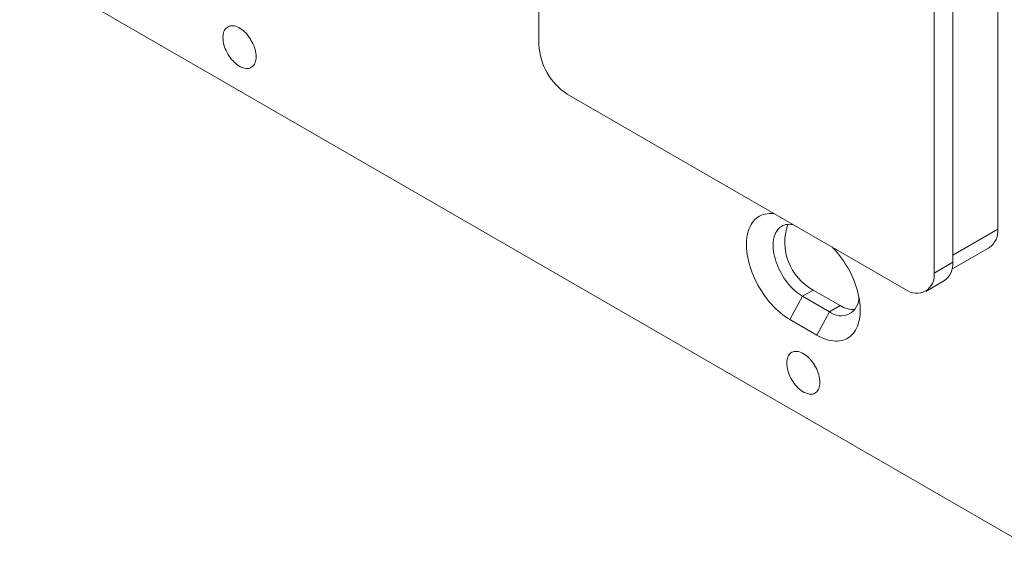
# Model space of a CAD drawing. Units: inches. Extents: x 0 to 25.5, y 0 to 16.5.
# Drawn here: x 17.7 to 20, y 8.6 to 9.8 of the extents above; entities that cross this region are included whole.
import ezdxf

# ---------------------------------------------------------------- set-up
doc = ezdxf.new("R2010")
doc.units = ezdxf.units.IN
doc.header["$MEASUREMENT"] = 0
doc.layers.add('PART', color=7, linetype='Continuous')

msp = doc.modelspace()

# ---------------------------------------------------------------- linework, layer by layer
at = {"layer": 'PART', "linetype": 'Continuous', "lineweight": 15}
for p, q in [((18.9169, 11.7121), (18.9169, 9.7462)), ((19.9598, 9.3278), (19.9598, 11.2773)), ((19.8573, 9.2523), (19.8573, 11.2181)), ((19.8149, 9.2278), (19.8149, 11.1936)), ((17.7366, 9.9304), (20.0175, 8.6137)), ((18.9814, 9.6345), (19.7504, 9.1905)), ((19.8573, 9.2686), (19.9598, 9.3278)), ((19.8557, 9.2368), (19.9409, 9.286)), ((19.8149, 9.2278), (19.8573, 9.2523)), ((19.796, 9.186), (19.8384, 9.2105)), ((19.5403, 9.1892), (19.5159, 9.1752)), ((19.6016, 9.1539), (19.5403, 9.1892)), ((19.5159, 9.1752), (19.4873, 9.1219)), ((19.5159, 9.1752), (19.5772, 9.1398)), ((19.6016, 9.1539), (19.5772, 9.1398)), ((19.5772, 9.1398), (19.5485, 9.0865)), ((19.5485, 9.0865), (19.4873, 9.1219))]:
    msp.add_line(p, q, dxfattribs=at)
at = {"layer": 'PART', "linetype": 'Continuous', "lineweight": 15, "flags": 128}
for points in [[(18.2739, 9.7193), (18.2738, 9.7233), (18.2733, 9.7274), (18.2726, 9.7316), (18.2715, 9.736), (18.2702, 9.7403), (18.2686, 9.7447), (18.2667, 9.749), (18.2646, 9.7533), (18.2623, 9.7574), (18.2597, 9.7615), (18.257, 9.7653), (18.2541, 9.769), (18.2511, 9.7725), (18.2479, 9.7757), (18.2446, 9.7786), (18.2413, 9.7812), (18.238, 9.7835), (18.2346, 9.7854), (18.2312, 9.787), (18.2279, 9.7883), (18.2246, 9.7891), (18.2215, 9.7896), (18.2184, 9.7896), (18.2155, 9.7893), (18.2128, 9.7886), (18.2102, 9.7875), (18.2079, 9.786), (18.2058, 9.7842), (18.2039, 9.782), (18.2023, 9.7795), (18.201, 9.7767), (18.2, 9.7735), (18.1992, 9.7702), (18.1988, 9.7666), (18.1986, 9.7628), (18.1988, 9.7588), (18.1992, 9.7547), (18.2, 9.7504), (18.201, 9.7461), (18.2023, 9.7417), (18.2039, 9.7374), (18.2058, 9.7331), (18.2079, 9.7288), (18.2102, 9.7246), (18.2128, 9.7206), (18.2155, 9.7167), (18.2184, 9.713), (18.2215, 9.7096), (18.2246, 9.7064), (18.2279, 9.7035), (18.2312, 9.7009), (18.2346, 9.6986), (18.238, 9.6966), (18.2413, 9.695), (18.2446, 9.6938), (18.2479, 9.693), (18.2511, 9.6925), (18.2541, 9.6924), (18.257, 9.6928), (18.2597, 9.6935), (18.2623, 9.6946), (18.2646, 9.696), (18.2667, 9.6979), (18.2686, 9.7001), (18.2702, 9.7026), (18.2715, 9.7054), (18.2726, 9.7085), (18.2733, 9.7119), (18.2738, 9.7155), (18.2739, 9.7193)], [(19.4873, 9.1219), (19.4818, 9.1252), (19.4764, 9.1288), (19.471, 9.1328), (19.4657, 9.1371), (19.4604, 9.1417), (19.4552, 9.1465), (19.4502, 9.1517), (19.4452, 9.1571), (19.4403, 9.1627), (19.4356, 9.1686), (19.4311, 9.1746), (19.4267, 9.1809), (19.4225, 9.1873), (19.4185, 9.1939), (19.4147, 9.2005), (19.4111, 9.2073), (19.4078, 9.2142), (19.4047, 9.2212), (19.4019, 9.2282), (19.3993, 9.2352), (19.3969, 9.2422), (19.3949, 9.2492), (19.3931, 9.2561), (19.3917, 9.263), (19.3905, 9.2698), (19.3896, 9.2765), (19.389, 9.2831), (19.3887, 9.2896), (19.3887, 9.2958), (19.389, 9.3019), (19.3896, 9.3078), (19.3905, 9.3135), (19.3917, 9.3189), (19.3931, 9.3241), (19.3949, 9.3291), (19.3969, 9.3337), (19.3993, 9.338), (19.4019, 9.342), (19.4047, 9.3458), (19.4078, 9.3491), (19.4111, 9.3521), (19.4147, 9.3548), (19.4185, 9.3571), (19.4225, 9.3591), (19.4267, 9.3606), (19.4311, 9.3618), (19.4356, 9.3626), (19.4403, 9.3631), (19.4452, 9.3631), (19.4502, 9.3627), (19.4526, 9.3624)], [(19.4957, 9.3375), (19.494, 9.3379), (19.4898, 9.3384), (19.4858, 9.3386), (19.4819, 9.3384), (19.4781, 9.3378), (19.4745, 9.3368), (19.4711, 9.3354), (19.4679, 9.3337), (19.4649, 9.3316), (19.4621, 9.3291), (19.4596, 9.3264), (19.4573, 9.3232), (19.4553, 9.3198), (19.4536, 9.3161), (19.4521, 9.312), (19.4509, 9.3077), (19.45, 9.3032), (19.4494, 9.2984), (19.4491, 9.2935), (19.4491, 9.2883), (19.4494, 9.283), (19.45, 9.2775), (19.4509, 9.272), (19.4521, 9.2663), (19.4536, 9.2606), (19.4553, 9.2548), (19.4573, 9.2491), (19.4596, 9.2433), (19.4621, 9.2376), (19.4649, 9.232), (19.4679, 9.2264), (19.4711, 9.221), (19.4745, 9.2157), (19.4781, 9.2105), (19.4819, 9.2056), (19.4858, 9.2009), (19.4898, 9.1964), (19.494, 9.1921), (19.4983, 9.1881), (19.5026, 9.1844), (19.507, 9.181), (19.5115, 9.1779), (19.5159, 9.1752)], [(19.5832, 9.287), (19.5856, 9.2845), (19.5906, 9.2791), (19.5955, 9.2735), (19.6002, 9.2676), (19.6047, 9.2616), (19.6091, 9.2553), (19.6133, 9.2489), (19.6173, 9.2424), (19.6211, 9.2357), (19.6247, 9.2289), (19.628, 9.222), (19.6311, 9.2151), (19.6339, 9.2081), (19.6365, 9.2011), (19.6388, 9.194), (19.6409, 9.187), (19.6427, 9.1801), (19.6441, 9.1732), (19.6453, 9.1664), (19.6462, 9.1597), (19.6468, 9.1531), (19.6471, 9.1467), (19.6471, 9.1404), (19.6468, 9.1343), (19.6462, 9.1284), (19.6453, 9.1227), (19.6441, 9.1173), (19.6427, 9.1121), (19.6409, 9.1072), (19.6388, 9.1025), (19.6365, 9.0982), (19.6339, 9.0942), (19.6311, 9.0905), (19.628, 9.0871), (19.6247, 9.0841), (19.6211, 9.0814), (19.6173, 9.0791), (19.6133, 9.0771), (19.6091, 9.0756), (19.6047, 9.0744), (19.6002, 9.0736), (19.5955, 9.0732), (19.5906, 9.0731), (19.5856, 9.0735), (19.5805, 9.0742), (19.5754, 9.0753), (19.5701, 9.0768), (19.5648, 9.0787), (19.5594, 9.081), (19.554, 9.0836), (19.5485, 9.0865)], [(19.5555, 8.9794), (19.5554, 8.9834), (19.5549, 8.9875), (19.5542, 8.9918), (19.5531, 8.9961), (19.5518, 9.0004), (19.5502, 9.0048), (19.5484, 9.0091), (19.5463, 9.0134), (19.5439, 9.0176), (19.5414, 9.0216), (19.5386, 9.0255), (19.5357, 9.0291), (19.5327, 9.0326), (19.5295, 9.0358), (19.5263, 9.0387), (19.523, 9.0413), (19.5196, 9.0436), (19.5162, 9.0456), (19.5128, 9.0472), (19.5095, 9.0484), (19.5063, 9.0492), (19.5031, 9.0497), (19.5001, 9.0497), (19.4972, 9.0494), (19.4944, 9.0487), (19.4919, 9.0476), (19.4895, 9.0461), (19.4874, 9.0443), (19.4856, 9.0421), (19.484, 9.0396), (19.4826, 9.0368), (19.4816, 9.0337), (19.4808, 9.0303), (19.4804, 9.0267), (19.4802, 9.0229), (19.4804, 9.0189), (19.4808, 9.0148), (19.4816, 9.0105), (19.4826, 9.0062), (19.484, 9.0019), (19.4856, 8.9975), (19.4874, 8.9932), (19.4895, 8.9889), (19.4919, 8.9848), (19.4944, 8.9807), (19.4972, 8.9768), (19.5001, 8.9732), (19.5031, 8.9697), (19.5063, 8.9665), (19.5095, 8.9636), (19.5128, 8.961), (19.5162, 8.9587), (19.5196, 8.9567), (19.523, 8.9552), (19.5263, 8.9539), (19.5295, 8.9531), (19.5327, 8.9526), (19.5357, 8.9526), (19.5386, 8.9529), (19.5414, 8.9536), (19.5439, 8.9547), (19.5463, 8.9562), (19.5484, 8.958), (19.5502, 8.9602), (19.5518, 8.9627), (19.5531, 8.9655), (19.5542, 8.9686), (19.5549, 8.972), (19.5554, 8.9756), (19.5555, 8.9794)]]:
    msp.add_lwpolyline(points, dxfattribs=at)
at = {"layer": 'PART', "linetype": 'Continuous', "lineweight": 15}
for centre, radius, start, end in [((18.3424, 9.8023), 0.0921, 206.9771, 213.0172), ((19.0567, 9.7524), 0.14, 182.5558, 237.4442), ((19.5996, 9.298), 0.1239, 160.9679, 241.412), ((19.9145, 9.3231), 0.0456, 305.452, 5.8599), ((19.812, 9.2476), 0.0456, 305.4524, 5.8599), ((19.7755, 9.2215), 0.0399, 231.0007, 9.01), ((19.6032, 9.1712), 0.0408, 230.3139, 4.5062), ((19.6325, 9.2027), 0.0578, 237.5936, 272.4644), ((19.624, 9.0624), 0.0921, 206.9774, 213.0173)]:
    msp.add_arc(centre, radius, start, end, dxfattribs=at)

doc.saveas('drawing.dxf')
